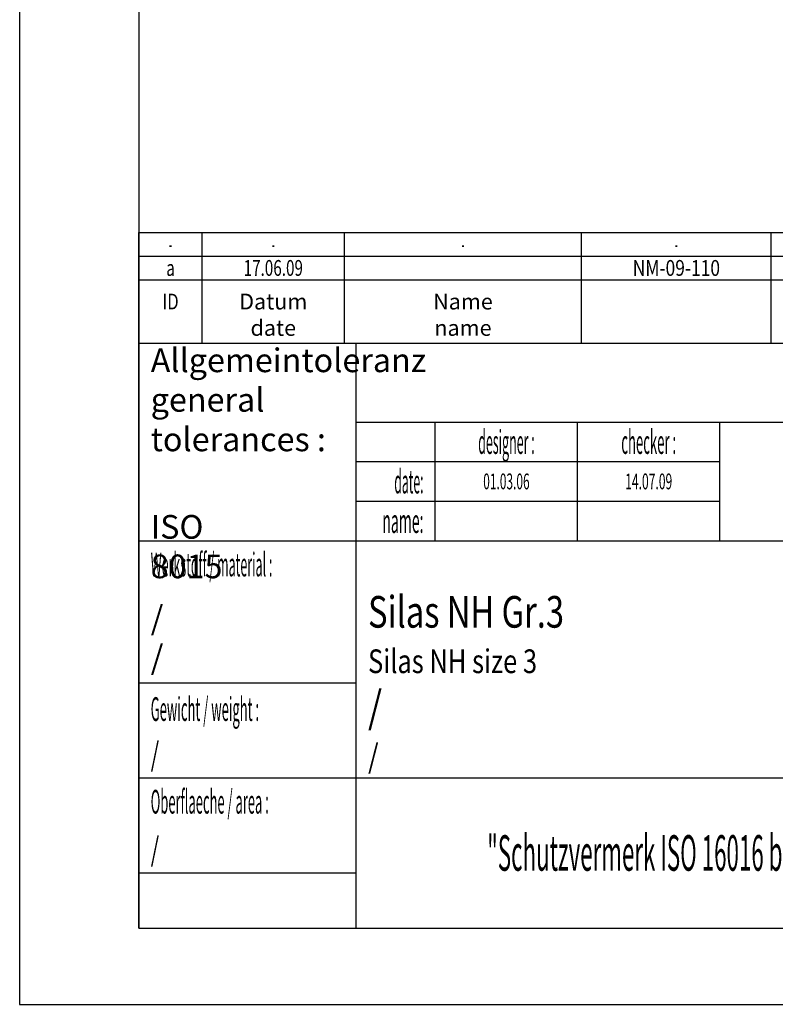
# Model space of a CAD drawing. Units: millimetres. Extents: x 5 to 205, y 4 to 291.
# Drawn here: x 5 to 101, y 4 to 129 of the extents above; entities that cross this region are included whole.
import ezdxf
from ezdxf.enums import TextEntityAlignment as Align

# ---------------------------------------------------------------- set-up
doc = ezdxf.new("R2010")
doc.units = ezdxf.units.MM
doc.header["$LTSCALE"] = 19.36
doc.layers.add('M_3437X_XXXX_DXF_FORMAT', color=7, linetype='CONTINUOUS')
doc.styles.add('TEXTSTYLE_1', font='txt', dxfattribs={"width": 0.8})
doc.styles.add('TEXTSTYLE_5', font='txt', dxfattribs={"width": 0.52})
doc.styles.add('TEXTSTYLE_6', font='txt', dxfattribs={"width": 0.8})
doc.styles.add('TEXTSTYLE_7', font='txt', dxfattribs={"width": 0.5})

msp = doc.modelspace()

# ---------------------------------------------------------------- linework, layer by layer
at = {"layer": 'M_3437X_XXXX_DXF_FORMAT', "color": 2, "linetype": 'CONTINUOUS'}
for p, q in [((4.91, 291.35), (4.91, 4.35)), ((20, 88), (20, 102)), ((20, 102), (200, 102)), ((28, 88), (28, 102)), ((46, 88), (46, 102)), ((76, 88), (76, 102)), ((100, 88), (100, 102)), ((20, 99), (200, 99)), ((20, 96), (200, 96)), ((20, 14), (20, 88)), ((20, 88), (200, 88)), ((20, 88), (200, 88)), ((47.5, 14), (47.5, 88)), ((47.5, 78), (200, 78)), ((57.5, 63), (57.5, 78)), ((75.5, 63), (75.5, 78)), ((93.5, 63), (93.5, 78)), ((47.5, 73), (93.5, 73)), ((47.5, 68), (93.5, 68)), ((20, 63), (200, 63)), ((20, 45), (47.5, 45)), ((20, 33), (200, 33)), ((20, 21), (47.5, 21)), ((20, 14), (200, 14)), ((4.91, 4.35), (204.91, 4.35))]:
    msp.add_line(p, q, dxfattribs=at)
at = {"layer": 'M_3437X_XXXX_DXF_FORMAT', "color": 7, "linetype": 'CONTINUOUS'}
for p, q in [((20, 282.1), (20, 14)), ((20, 14), (200, 14))]:
    msp.add_line(p, q, dxfattribs=at)

# ---------------------------------------------------------------- texts
at = {"layer": 'M_3437X_XXXX_DXF_FORMAT', "color": 5, "linetype": 'CONTINUOUS', "style": 'TEXTSTYLE_6'}
for s, width, p in [('-', 0.40625, (24, 99.5)), ('-', 0.40625, (37, 99.5)), ('-', 0.40625, (61, 99.5)), ('-', 0.40625, (88, 99.5)), ('17.06.09', 0.708008, (37, 96.5)), ('NM-09-110', 0.809462, (88, 96.5)), ('a', 0.703125, (24, 96.5)), ('ID', 0.769531, (24, 92.25))]:
    msp.add_text(s, height=2, dxfattribs=dict(at, width=width)).set_placement(p, align=Align.CENTER)
at = {"layer": 'M_3437X_XXXX_DXF_FORMAT', "color": 9, "linetype": 'CONTINUOUS', "style": 'TEXTSTYLE_1', "oblique": 10}
for s, width, p in [('designer :', 0.385, (66.5, 73.98)), ('checker :', 0.406134, (84.5, 73.98))]:
    msp.add_text(s, height=3, dxfattribs=dict(at, width=width)).set_placement(p, align=Align.CENTER)
for s, width, p in [('date:', 0.378125, (56.01, 68.98)), ('name:', 0.435, (56.01, 63.98))]:
    msp.add_text(s, height=3, dxfattribs=dict(at, width=width)).set_placement(p, align=Align.RIGHT)
at = {"layer": 'M_3437X_XXXX_DXF_FORMAT', "color": 9, "linetype": 'CONTINUOUS', "style": 'TEXTSTYLE_1'}
for s, height, width, p in [('01.03.06', 2, 0.554167, (66.5, 69.5)), ('14.07.09', 2, 0.5625, (84.5, 69.5)), ('"Schutzvermerk ISO 16016 beachten"', 4.5, 0.460214, (88.75, 21.25))]:
    msp.add_text(s, height=height, dxfattribs=dict(at, width=width)).set_placement(p, align=Align.CENTER)
at = {"layer": 'M_3437X_XXXX_DXF_FORMAT', "color": 9, "linetype": 'CONTINUOUS', "style": 'TEXTSTYLE_1', "oblique": 10}
for s, width, p in [('Werkstoff / material :', 0.386061, (21.49, 58.48)), ('Gewicht / weight : ', 0.401974, (21.49, 40.2)), ('Oberflaeche / area :', 0.400833, (21.49, 28.48)), ('/', 0.666667, (21.49, 22.48))]:
    msp.add_text(s, height=3, dxfattribs=dict(at, width=width)).set_placement(p)
at = {"layer": 'M_3437X_XXXX_DXF_FORMAT', "color": 4, "linetype": 'CONTINUOUS', "style": 'TEXTSTYLE_1'}
for s, height, width, p in [('Silas NH Gr.3', 4, 0.758013, (48.99, 52)), ('Silas NH size 3', 3, 0.7875, (48.99, 46.25)), ('/', 4, 0.833333, (48.99, 40)), ('/', 3, 0.833333, (48.99, 34.25))]:
    msp.add_text(s, height=height, dxfattribs=dict(at, width=width)).set_placement(p)
at = {"layer": 'M_3437X_XXXX_DXF_FORMAT', "color": 9, "linetype": 'CONTINUOUS', "style": 'TEXTSTYLE_1', "width": 0.666667}
msp.add_text('/', height=3, dxfattribs=at).set_placement((21.49, 34.5))
at = {"layer": 'M_3437X_XXXX_DXF_FORMAT', "color": 5, "linetype": 'CONTINUOUS', "char_height": 2, "attachment_point": 2, "style": 'TEXTSTYLE_7'}
for s, insert, width in [('Datum\\Pdate', (37, 94.25), 8.5312), ('Name\\Pname', (61, 94.25), 7.5625)]:
    msp.add_mtext(s, dxfattribs=dict(at, insert=insert, width=width))
at = {"layer": 'M_3437X_XXXX_DXF_FORMAT', "color": 9, "linetype": 'CONTINUOUS', "char_height": 3, "attachment_point": 1}
for s, insert, width, style in [('Allgemeintoleranz\\Pgeneral tolerances :', (21.49, 87.32), 22.4575, 'TEXTSTYLE_5'), (' \\P \\PISO 8015', (21.49, 76.25), 15.4, 'TEXTSTYLE_1'), ('/\\P/', (21.49, 54.75), 2, 'TEXTSTYLE_1')]:
    msp.add_mtext(s, dxfattribs=dict(at, insert=insert, width=width, style=style))

doc.saveas('drawing.dxf')
